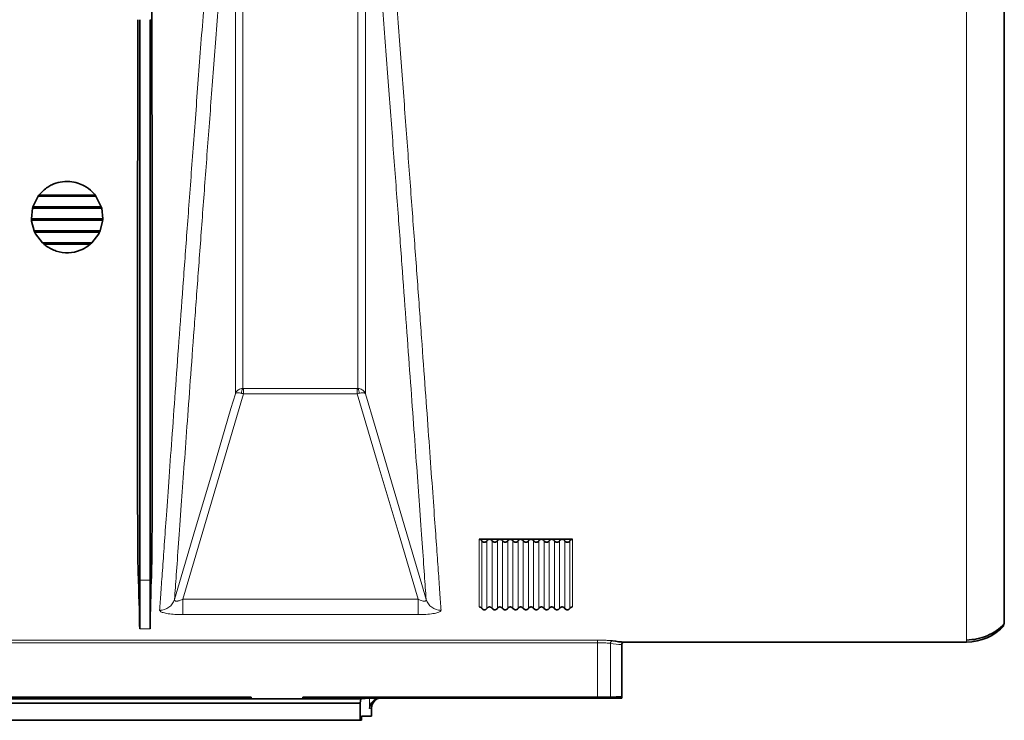
# Model space of a CAD drawing. Units: millimetres. Extents: x 15 to 416, y 5 to 292.
# Drawn here: x 140 to 159, y 59 to 73 of the extents above; entities that cross this region are included whole.
import ezdxf

# ---------------------------------------------------------------- set-up
doc = ezdxf.new("R2010")
doc.units = ezdxf.units.MM

msp = doc.modelspace()

# ---------------------------------------------------------------- linework, layer by layer
at = {"color": 8, "linetype": 'Continuous', "lineweight": 18}
for p, q in [((158.2527, 60.5747), (158.2527, 90.252)), ((142.5027, 72.5885), (142.5389, 72.5882)), ((146.5001, 65.4677), (144.3054, 65.4677)), ((144.3054, 65.369), (144.3054, 65.4677)), ((144.3054, 65.369), (146.5001, 65.369)), ((146.5126, 65.4679), (146.5001, 65.4677)), ((146.5001, 65.4677), (146.5001, 65.369)), ((146.5001, 65.369), (146.5357, 65.3761)), ((148.8527, 62.5578), (148.8527, 61.2526)), ((148.9029, 62.5289), (148.9029, 61.225)), ((149.0026, 62.5289), (149.0026, 61.225)), ((149.1029, 62.5289), (149.1029, 61.225)), ((149.2026, 62.5289), (149.2026, 61.225)), ((149.3029, 62.5289), (149.3029, 61.225)), ((149.4026, 62.5289), (149.4026, 61.225)), ((149.5029, 62.5289), (149.5029, 61.225)), ((149.6026, 62.5289), (149.6026, 61.225)), ((149.7029, 62.5289), (149.7029, 61.225)), ((149.8026, 62.5289), (149.8026, 61.225)), ((149.9029, 62.5289), (149.9029, 61.225)), ((150.0026, 62.5289), (150.0026, 61.225)), ((150.1029, 62.5289), (150.1029, 61.225)), ((150.2026, 62.5289), (150.2026, 61.225)), ((150.3029, 62.5289), (150.3029, 61.225)), ((150.4026, 62.5289), (150.4026, 61.225)), ((150.5029, 62.5289), (150.5029, 61.225)), ((150.6026, 62.5289), (150.6026, 61.225)), ((150.6527, 62.5578), (150.6527, 61.2526)), ((142.3027, 61.7695), (142.2788, 61.7679)), ((142.3027, 61.7695), (142.5027, 61.7695)), ((142.5027, 61.7695), (142.5267, 61.7679)), ((143.1326, 61.3998), (143.1326, 61.1049)), ((147.6728, 61.3998), (143.1326, 61.3998)), ((147.6728, 61.3998), (147.6728, 61.1049)), ((143.1326, 61.1049), (147.6728, 61.1049)), ((142.3027, 60.8297), (142.5027, 60.8297)), ((125.0773, 60.6103), (151.1373, 60.6103)), ((151.1373, 60.5604), (151.1373, 60.6103)), ((151.1373, 60.5604), (125.0777, 60.5604)), ((151.1373, 59.5121), (151.1373, 60.5604)), ((151.3835, 60.5496), (151.3835, 59.5139)), ((146.7355, 59.2912), (146.7355, 59.4931)), ((146.9347, 59.4947), (146.9347, 59.4939)), ((146.7518, 59.2944), (146.7355, 59.2912)), ((146.7777, 59.2996), (146.7518, 59.2944))]:
    msp.add_line(p, q, dxfattribs=at)
at = {"color": 7, "linetype": 'Continuous', "lineweight": 35}
for p, q in [((140.2436, 68.9784), (140.3467, 69.1846)), ((140.3467, 69.1846), (140.3599, 69.202)), ((141.4588, 69.1846), (140.3467, 69.1846)), ((141.4456, 69.202), (140.3599, 69.202)), ((141.4456, 69.202), (141.4588, 69.1846)), ((141.4588, 69.1846), (141.5625, 68.9784)), ((140.2144, 68.7465), (140.2362, 68.9525)), ((140.2362, 68.9525), (140.2436, 68.9784)), ((141.5698, 68.9525), (140.2362, 68.9525)), ((141.5625, 68.9784), (140.2436, 68.9784)), ((141.5625, 68.9784), (141.5698, 68.9525)), ((141.5698, 68.9525), (141.591, 68.7465)), ((141.591, 68.7465), (140.2144, 68.7465)), ((140.216, 68.722), (140.2144, 68.7465)), ((140.2179, 68.7018), (140.216, 68.722)), ((141.5893, 68.7198), (140.2162, 68.7198)), ((140.2663, 68.5136), (140.2179, 68.7018)), ((141.5875, 68.7018), (141.5391, 68.5136)), ((141.5895, 68.722), (141.5875, 68.7018)), ((141.591, 68.7465), (141.5895, 68.722)), ((141.5391, 68.5136), (140.2663, 68.5136)), ((140.2764, 68.4905), (140.2663, 68.5136)), ((140.2929, 68.457), (140.2765, 68.4904)), ((141.5273, 68.4868), (140.2781, 68.4868)), ((140.4256, 68.2806), (140.2929, 68.4571)), ((141.5127, 68.4571), (141.3799, 68.2806)), ((141.529, 68.4904), (141.5125, 68.457)), ((141.5391, 68.5136), (141.5291, 68.4905)), ((141.3799, 68.2806), (140.4256, 68.2806)), ((140.4486, 68.2594), (140.4256, 68.2806)), ((141.3516, 68.2549), (140.4539, 68.2549)), ((141.3566, 68.2593), (141.3038, 68.2175)), ((141.3799, 68.2806), (141.3568, 68.2594)), ((148.8527, 62.5578), (149.0527, 62.5578)), ((149.0527, 62.5578), (149.2527, 62.5578)), ((149.2527, 62.5578), (149.4527, 62.5578)), ((149.4527, 62.5578), (149.6527, 62.5578)), ((149.6527, 62.5578), (149.8527, 62.5578)), ((149.8527, 62.5578), (150.0527, 62.5578)), ((150.0527, 62.5578), (150.2527, 62.5578)), ((150.2527, 62.5578), (150.4527, 62.5578)), ((150.4527, 62.5578), (150.6527, 62.5578)), ((142.3027, 60.8297), (142.3027, 61.7695)), ((142.5027, 60.8297), (142.5027, 61.7695)), ((151.6027, 59.4947), (151.6027, 60.5247)), ((151.6027, 60.5247), (151.6027, 59.5247)), ((158.2527, 60.5747), (151.6535, 60.5747)), ((151.6535, 60.5747), (158.2527, 60.5747)), ((126.7027, 59.4762), (146.5661, 59.4762)), ((137.9027, 59.5121), (144.4527, 59.5121)), ((138.4172, 59.4947), (143.9382, 59.4947)), ((143.9382, 59.4947), (143.9382, 59.5121)), ((144.1943, 59.482), (143.9382, 59.4947)), ((145.6541, 59.4816), (144.2514, 59.4816)), ((144.4527, 59.5121), (144.4527, 59.4816)), ((145.4527, 59.5121), (145.4527, 59.4816)), ((145.4527, 59.5121), (151.1373, 59.5121)), ((145.9672, 59.4947), (145.7112, 59.482)), ((145.9672, 59.5121), (145.9672, 59.4947)), ((145.9672, 59.4947), (146.9347, 59.4947)), ((146.559, 59.3947), (146.5661, 59.4762)), ((146.5661, 59.4762), (146.7355, 59.4931)), ((146.9526, 59.4947), (151.6027, 59.4947)), ((151.6027, 59.5247), (151.3835, 59.5139)), ((126.7027, 59.3947), (146.559, 59.3947)), ((146.559, 59.0665), (146.559, 59.3947)), ((146.7777, 59.2996), (146.7777, 59.1447)), ((146.7777, 59.1447), (146.5853, 59.1447)), ((146.5853, 59.1447), (146.5853, 59.0639)), ((126.7027, 59.0665), (146.559, 59.0665)), ((126.7027, 59.0639), (146.5853, 59.0639)), ((146.5853, 59.0639), (146.559, 59.0665))]:
    msp.add_line(p, q, dxfattribs=at)
at = {"color": 8, "linetype": 'Continuous', "lineweight": 18, "flags": 128}
for points in [[(144.1492, 65.3692), (144.0642, 65.0815), (143.7242, 63.9307), (143.35, 62.6643), (142.9758, 61.398)], [(143.1326, 61.3998), (143.519, 62.7072), (143.9183, 64.0589), (144.3054, 65.369)], [(146.5001, 65.369), (146.8871, 64.0589), (147.2865, 62.7072), (147.6728, 61.3998)], [(147.8296, 61.398), (147.7446, 61.6857), (147.4045, 62.8365), (147.0304, 64.1028), (146.6563, 65.3692)]]:
    msp.add_lwpolyline(points, dxfattribs=at)
at = {"color": 8, "linetype": 'Continuous', "lineweight": 18}
for centre, radius, start, end in [((144.4277, 65.3852), 0.1582, 148.45984, 183.27281), ((146.3777, 65.3852), 0.1582, 356.72719, 31.54016), ((142.6912, 61.487), 0.2982, 269.46451, 342.63297), ((148.1143, 61.487), 0.2982, 197.36703, 270.53549), ((151.4335, 60.5495), 0.05, 90.88011, 179.95183)]:
    msp.add_arc(centre, radius, start, end, dxfattribs=at)
at = {"color": 7, "linetype": 'Continuous', "lineweight": 35}
msp.add_arc((158.2527, 61.5674), 0.9927, 270, 317.34108, dxfattribs=at)
msp.add_arc((158.2527, 61.5674), 0.9927, 270, 317.34108, dxfattribs=at)
for centre, major_axis, ratio, start_param, end_param in [((140.1329, 92.0747), (-2.1525, 31.5), 0.0087066, 3.2683256, 3.4171115), ((144.6726, 92.0747), (2.1525, 31.5), 0.0087066, 2.8660738, 3.0148597), ((151.6535, 92.0747), (0, 31.5), 0.1766069, 3.1018962, 3.1415927), ((144.2514, 59.4821), (0.058, 0), 0.0087269, 3.3161256, 4.712389), ((145.6541, 59.4821), (0.058, 0), 0.0087269, 4.712389, 6.1086524), ((146.9347, 59.493), (0.2, 0), 0.0087269, 1.5707963, 3.0543262), ((146.9347, 59.2912), (0.1335, 0.1628), 0.9147587, 0.7309477, 2.2144775), ((146.9785, 59.2999), (-0.1969, -0.0393), 0.9960441, 4.712389, 6.0870179), ((146.9522, 59.2947), (-0.1969, -0.0393), 0.9960441, 4.5147005, 4.603488), ((151.1373, 59.5142), (0.25, 0), 0.0087269, 4.712389, 6.1086524)]:
    msp.add_ellipse(centre, major_axis=major_axis, ratio=ratio, start_param=start_param, end_param=end_param, dxfattribs=at)
at = {"color": 8, "linetype": 'Continuous', "lineweight": 18}
msp.add_ellipse((151.6043, 92.0747), major_axis=(0, 31.55), ratio=0.176327, start_param=3.1018962, end_param=3.1413175, dxfattribs=at)
at = {"color": 7, "linetype": 'Continuous', "lineweight": 35}
for points, knots in [([(158.9827, 90.2257), (158.9827, 90.1807), (158.9827, 89.475), (158.9827, 88.1156), (158.9827, 86.1598), (158.9827, 84.2336), (158.9827, 82.3442), (158.9827, 80.4982), (158.9827, 78.7496), (158.9827, 77.0978), (158.9827, 75.5413), (158.9827, 74.0364), (158.9827, 72.5887), (158.9827, 71.2046), (158.9827, 69.8509), (158.9827, 68.5422), (158.9827, 67.2924), (158.9827, 66.1435), (158.9827, 65.1004), (158.9827, 64.1672), (158.9827, 63.3469), (158.9827, 62.6605), (158.9827, 62.0983), (158.9827, 61.6516), (158.9827, 61.3016), (158.9827, 61.0642), (158.9827, 60.942), (158.9827, 60.9299), (158.9827, 60.9288)], [0, 0, 0, 0, 0.00295367, 0.0463333, 0.0896283, 0.13278887, 0.17577682, 0.21863891, 0.26145681, 0.30073918, 0.34011509, 0.37959682, 0.41915271, 0.45875086, 0.49836266, 0.54156292, 0.5847253, 0.6278177, 0.67080416, 0.71365793, 0.75641976, 0.79915599, 0.83836456, 0.87765395, 0.91706142, 0.95661646, 0.99635092, 1, 1, 1, 1]), ([(142.5342, 79.7147), (142.5345, 79.0882), (142.5351, 77.8326), (142.5361, 76.0197), (142.5373, 74.2565), (142.5384, 73.1451), (142.5389, 72.5882)], [0, 0, 0, 0, 0.2478795, 0.4968262, 0.7478588, 1, 1, 1, 1]), ([(142.2666, 72.5882), (142.2661, 72.1257), (142.2652, 71.2001), (142.2641, 69.8962), (142.2631, 68.6464), (142.2623, 67.4641), (142.2617, 66.3537), (142.2615, 65.4017), (142.2617, 64.5916), (142.2622, 63.9055), (142.2636, 63.2755), (142.2646, 62.7064), (142.2667, 62.1945), (142.2748, 61.9101), (142.2788, 61.7679)], [0, 0, 0, 0, 0.0905042, 0.1810817, 0.2715859, 0.364861, 0.4582164, 0.5514915, 0.6254853, 0.699519, 0.7735127, 0.8489946, 0.9245189, 1, 1, 1, 1]), ([(142.5389, 72.5882), (142.5393, 72.1257), (142.5402, 71.2001), (142.5414, 69.8962), (142.5424, 68.6464), (142.5432, 67.4641), (142.5437, 66.3537), (142.5439, 65.4017), (142.5438, 64.5916), (142.5433, 63.9055), (142.5419, 63.2755), (142.5409, 62.7064), (142.5387, 62.1945), (142.5307, 61.9101), (142.5267, 61.7679)], [0, 0, 0, 0, 0.0905042, 0.1810817, 0.2715859, 0.364861, 0.4582164, 0.5514915, 0.6254853, 0.699519, 0.7735127, 0.8489946, 0.9245189, 1, 1, 1, 1]), ([(140.3599, 69.202), (140.4128, 69.259), (140.4766, 69.3277), (140.5573, 69.3738), (140.5711, 69.3817)], [0, 0, 0, 0, 0.8290936, 1, 1, 1, 1]), ([(140.5711, 69.3817), (140.5829, 69.3878), (140.6429, 69.4194), (140.7686, 69.4617), (140.948, 69.4725), (141.1097, 69.4416), (141.1945, 69.4008), (141.2343, 69.3817)], [0, 0, 0, 0, 0.0614818, 0.3153809, 0.5705795, 0.7982048, 1, 1, 1, 1]), ([(141.2344, 69.3816), (141.2881, 69.3471), (141.367, 69.2963), (141.4266, 69.2248), (141.4456, 69.202)], [0, 0, 0, 0, 0.6816588, 1, 1, 1, 1]), ([(140.5017, 68.2175), (140.4995, 68.2191), (140.4809, 68.2324), (140.4639, 68.2467), (140.4489, 68.2593)], [0, 0, 0, 0, 0.1189194, 1, 1, 1, 1]), ([(141.304, 68.2175), (141.2553, 68.1879), (141.1408, 68.1182), (140.9275, 68.0769), (140.6956, 68.1046), (140.5642, 68.1811), (140.5015, 68.2175)], [0, 0, 0, 0, 0.1996705, 0.4693529, 0.7471012, 1, 1, 1, 1]), ([(148.8527, 62.5578), (148.8575, 62.5574), (148.8686, 62.5566), (148.8848, 62.549), (148.8965, 62.5385), (148.9015, 62.531), (148.9029, 62.5289)], [0, 0, 0, 0, 0.2361309, 0.549949, 0.8726067, 1, 1, 1, 1]), ([(148.9029, 62.5289), (148.9048, 62.5261), (148.9107, 62.5173), (148.9246, 62.5062), (148.9443, 62.4996), (148.9611, 62.5001), (148.9768, 62.5048), (148.9912, 62.5134), (148.9989, 62.5238), (149.0026, 62.5289)], [0, 0, 0, 0, 0.0839189, 0.2647285, 0.4338842, 0.5938595, 0.6768878, 0.8445664, 1, 1, 1, 1]), ([(149.0026, 62.5289), (149.0052, 62.5326), (149.0119, 62.5422), (149.0274, 62.5531), (149.0427, 62.5575), (149.0511, 62.5577), (149.0527, 62.5578)], [0, 0, 0, 0, 0.2248126, 0.5830276, 0.9179345, 1, 1, 1, 1]), ([(149.0527, 62.5578), (149.0575, 62.5574), (149.0686, 62.5566), (149.0849, 62.549), (149.0965, 62.5385), (149.1015, 62.531), (149.1029, 62.5289)], [0, 0, 0, 0, 0.2367093, 0.5505337, 0.8732189, 1, 1, 1, 1]), ([(149.1029, 62.5289), (149.1048, 62.5261), (149.1107, 62.5173), (149.1246, 62.5062), (149.1443, 62.4996), (149.1611, 62.5001), (149.1768, 62.5048), (149.1912, 62.5134), (149.1989, 62.5238), (149.2026, 62.5289)], [0, 0, 0, 0, 0.0839189, 0.2647285, 0.4338842, 0.5938595, 0.6768878, 0.8445664, 1, 1, 1, 1]), ([(149.2026, 62.5289), (149.2052, 62.5326), (149.2119, 62.5422), (149.2274, 62.5531), (149.2427, 62.5575), (149.2511, 62.5577), (149.2527, 62.5578)], [0, 0, 0, 0, 0.2248126, 0.5830276, 0.9179345, 1, 1, 1, 1]), ([(149.2527, 62.5578), (149.2575, 62.5574), (149.2686, 62.5566), (149.2849, 62.549), (149.2965, 62.5385), (149.3015, 62.531), (149.3029, 62.5289)], [0, 0, 0, 0, 0.2367093, 0.5505337, 0.8732189, 1, 1, 1, 1]), ([(149.3029, 62.5289), (149.3048, 62.5261), (149.3107, 62.5173), (149.3246, 62.5062), (149.3443, 62.4996), (149.3611, 62.5001), (149.3768, 62.5048), (149.3912, 62.5134), (149.3989, 62.5238), (149.4026, 62.5289)], [0, 0, 0, 0, 0.08391891, 0.2647285, 0.43388417, 0.59385945, 0.67688776, 0.84456642, 1, 1, 1, 1]), ([(149.4026, 62.5289), (149.4052, 62.5326), (149.4119, 62.5422), (149.4274, 62.5531), (149.4427, 62.5575), (149.4511, 62.5577), (149.4527, 62.5578)], [0, 0, 0, 0, 0.22481262, 0.58302762, 0.91793449, 1, 1, 1, 1]), ([(149.4527, 62.5578), (149.4575, 62.5574), (149.4686, 62.5566), (149.4849, 62.549), (149.4965, 62.5385), (149.5015, 62.531), (149.5029, 62.5289)], [0, 0, 0, 0, 0.2367093, 0.5505337, 0.8732189, 1, 1, 1, 1]), ([(149.5029, 62.5289), (149.5048, 62.5261), (149.5107, 62.5173), (149.5246, 62.5062), (149.5443, 62.4996), (149.5611, 62.5001), (149.5768, 62.5048), (149.5912, 62.5134), (149.5989, 62.5238), (149.6026, 62.5289)], [0, 0, 0, 0, 0.0839189, 0.2647285, 0.4338842, 0.5938595, 0.6768878, 0.8445664, 1, 1, 1, 1]), ([(149.6026, 62.5289), (149.6052, 62.5326), (149.6119, 62.5422), (149.6274, 62.5531), (149.6427, 62.5575), (149.6511, 62.5577), (149.6527, 62.5578)], [0, 0, 0, 0, 0.22481262, 0.58302762, 0.91793449, 1, 1, 1, 1]), ([(149.6527, 62.5578), (149.6575, 62.5574), (149.6686, 62.5566), (149.6849, 62.549), (149.6965, 62.5385), (149.7015, 62.531), (149.7029, 62.5289)], [0, 0, 0, 0, 0.2367093, 0.5505337, 0.8732189, 1, 1, 1, 1]), ([(149.7029, 62.5289), (149.7048, 62.5261), (149.7107, 62.5173), (149.7246, 62.5062), (149.7443, 62.4996), (149.7611, 62.5001), (149.7768, 62.5048), (149.7912, 62.5134), (149.7989, 62.5238), (149.8026, 62.5289)], [0, 0, 0, 0, 0.08391891, 0.2647285, 0.43388417, 0.59385945, 0.67688776, 0.84456642, 1, 1, 1, 1]), ([(149.8026, 62.5289), (149.8052, 62.5326), (149.8119, 62.5422), (149.8274, 62.5531), (149.8427, 62.5575), (149.8511, 62.5577), (149.8527, 62.5578)], [0, 0, 0, 0, 0.2248126, 0.5830276, 0.9179345, 1, 1, 1, 1]), ([(149.8527, 62.5578), (149.8575, 62.5574), (149.8686, 62.5566), (149.8849, 62.549), (149.8965, 62.5385), (149.9015, 62.531), (149.9029, 62.5289)], [0, 0, 0, 0, 0.2367093, 0.5505337, 0.8732189, 1, 1, 1, 1]), ([(149.9029, 62.5289), (149.9048, 62.5261), (149.9107, 62.5173), (149.9246, 62.5062), (149.9443, 62.4996), (149.9611, 62.5001), (149.9768, 62.5048), (149.9912, 62.5134), (149.9989, 62.5238), (150.0026, 62.5289)], [0, 0, 0, 0, 0.0839189, 0.2647285, 0.4338842, 0.5938595, 0.6768878, 0.8445664, 1, 1, 1, 1]), ([(150.0026, 62.5289), (150.0052, 62.5326), (150.0119, 62.5422), (150.0274, 62.5531), (150.0427, 62.5575), (150.0511, 62.5577), (150.0527, 62.5578)], [0, 0, 0, 0, 0.2248126, 0.5830276, 0.9179345, 1, 1, 1, 1]), ([(150.0527, 62.5578), (150.0575, 62.5574), (150.0686, 62.5566), (150.0849, 62.549), (150.0965, 62.5385), (150.1015, 62.531), (150.1029, 62.5289)], [0, 0, 0, 0, 0.2367093, 0.5505337, 0.8732189, 1, 1, 1, 1]), ([(150.1029, 62.5289), (150.1048, 62.5261), (150.1107, 62.5173), (150.1246, 62.5062), (150.1443, 62.4996), (150.1611, 62.5001), (150.1768, 62.5048), (150.1912, 62.5134), (150.1989, 62.5238), (150.2026, 62.5289)], [0, 0, 0, 0, 0.0839189, 0.2647285, 0.4338842, 0.5938595, 0.6768878, 0.8445664, 1, 1, 1, 1]), ([(150.2026, 62.5289), (150.2052, 62.5326), (150.2119, 62.5422), (150.2274, 62.5531), (150.2427, 62.5575), (150.2511, 62.5577), (150.2527, 62.5578)], [0, 0, 0, 0, 0.2248126, 0.5830276, 0.9179345, 1, 1, 1, 1]), ([(150.2527, 62.5578), (150.2575, 62.5574), (150.2686, 62.5566), (150.2849, 62.549), (150.2965, 62.5385), (150.3015, 62.531), (150.3029, 62.5289)], [0, 0, 0, 0, 0.2367093, 0.5505337, 0.8732189, 1, 1, 1, 1]), ([(150.3029, 62.5289), (150.3048, 62.5261), (150.3107, 62.5173), (150.3246, 62.5062), (150.3443, 62.4996), (150.3611, 62.5001), (150.3768, 62.5048), (150.3912, 62.5134), (150.3989, 62.5238), (150.4026, 62.5289)], [0, 0, 0, 0, 0.0839189, 0.2647285, 0.4338842, 0.5938595, 0.6768878, 0.8445664, 1, 1, 1, 1]), ([(150.4026, 62.5289), (150.4052, 62.5326), (150.4119, 62.5422), (150.4274, 62.5531), (150.4427, 62.5575), (150.4511, 62.5577), (150.4527, 62.5578)], [0, 0, 0, 0, 0.22481262, 0.58302762, 0.91793449, 1, 1, 1, 1]), ([(150.4527, 62.5578), (150.4575, 62.5574), (150.4686, 62.5566), (150.4849, 62.549), (150.4965, 62.5385), (150.5015, 62.531), (150.5029, 62.5289)], [0, 0, 0, 0, 0.2367093, 0.5505337, 0.8732189, 1, 1, 1, 1]), ([(150.5029, 62.5289), (150.5048, 62.5261), (150.5107, 62.5173), (150.5246, 62.5062), (150.5443, 62.4996), (150.5611, 62.5001), (150.5768, 62.5048), (150.5912, 62.5134), (150.5989, 62.5238), (150.6026, 62.5289)], [0, 0, 0, 0, 0.0839189, 0.2647285, 0.4338842, 0.5938595, 0.6768878, 0.8445664, 1, 1, 1, 1]), ([(150.6026, 62.5289), (150.605, 62.5324), (150.6116, 62.5418), (150.6268, 62.5528), (150.6423, 62.5574), (150.6509, 62.5577), (150.6527, 62.5578)], [0, 0, 0, 0, 0.2130362, 0.5719568, 0.9075462, 1, 1, 1, 1]), ([(148.8527, 61.2526), (148.8573, 61.2523), (148.8685, 61.2515), (148.8851, 61.2441), (148.8968, 61.2338), (148.9017, 61.2267), (148.9029, 61.225)], [0, 0, 0, 0, 0.2305998, 0.5618369, 0.8960816, 1, 1, 1, 1]), ([(148.9029, 61.225), (148.904, 61.2233), (148.9091, 61.216), (148.921, 61.2054), (148.94, 61.1977), (148.9576, 61.1969), (148.9744, 61.2009), (148.9901, 61.2091), (148.9984, 61.2197), (149.0026, 61.225)], [0, 0, 0, 0, 0.0509283, 0.2250959, 0.3956365, 0.5628922, 0.6622755, 0.831322, 1, 1, 1, 1]), ([(149.0026, 61.225), (149.0051, 61.2284), (149.0116, 61.2373), (149.0266, 61.2477), (149.0419, 61.2523), (149.0507, 61.2526), (149.0527, 61.2526)], [0, 0, 0, 0, 0.2120206, 0.5580709, 0.8967053, 1, 1, 1, 1]), ([(149.0527, 61.2526), (149.0573, 61.2523), (149.0685, 61.2515), (149.0851, 61.2441), (149.0968, 61.2338), (149.1017, 61.2267), (149.1029, 61.225)], [0, 0, 0, 0, 0.23059976, 0.56183686, 0.89608159, 1, 1, 1, 1]), ([(149.1029, 61.225), (149.104, 61.2233), (149.1091, 61.216), (149.121, 61.2054), (149.14, 61.1977), (149.1576, 61.1969), (149.1744, 61.2009), (149.1901, 61.2091), (149.1984, 61.2197), (149.2026, 61.225)], [0, 0, 0, 0, 0.0509283, 0.2250959, 0.3956365, 0.5628922, 0.6622755, 0.831322, 1, 1, 1, 1]), ([(149.2026, 61.225), (149.2051, 61.2284), (149.2116, 61.2373), (149.2266, 61.2477), (149.2419, 61.2523), (149.2507, 61.2526), (149.2527, 61.2526)], [0, 0, 0, 0, 0.2120206, 0.5580709, 0.8967053, 1, 1, 1, 1]), ([(149.2527, 61.2526), (149.2573, 61.2523), (149.2685, 61.2515), (149.2851, 61.2441), (149.2968, 61.2338), (149.3017, 61.2267), (149.3029, 61.225)], [0, 0, 0, 0, 0.2305998, 0.5618369, 0.8960816, 1, 1, 1, 1]), ([(149.3029, 61.225), (149.304, 61.2233), (149.3091, 61.216), (149.321, 61.2054), (149.34, 61.1977), (149.3576, 61.1969), (149.3744, 61.2009), (149.3901, 61.2091), (149.3984, 61.2197), (149.4026, 61.225)], [0, 0, 0, 0, 0.0509283, 0.2250959, 0.3956365, 0.5628922, 0.6622755, 0.831322, 1, 1, 1, 1]), ([(149.4026, 61.225), (149.4051, 61.2284), (149.4116, 61.2373), (149.4266, 61.2477), (149.4419, 61.2523), (149.4507, 61.2526), (149.4527, 61.2526)], [0, 0, 0, 0, 0.2120206, 0.5580709, 0.8967053, 1, 1, 1, 1]), ([(149.4527, 61.2526), (149.4573, 61.2523), (149.4685, 61.2515), (149.4851, 61.2441), (149.4968, 61.2338), (149.5017, 61.2267), (149.5029, 61.225)], [0, 0, 0, 0, 0.2305998, 0.5618369, 0.8960816, 1, 1, 1, 1]), ([(149.5029, 61.225), (149.504, 61.2233), (149.5091, 61.216), (149.521, 61.2054), (149.54, 61.1977), (149.5576, 61.1969), (149.5744, 61.2009), (149.5901, 61.2091), (149.5984, 61.2197), (149.6026, 61.225)], [0, 0, 0, 0, 0.0509283, 0.2250959, 0.3956365, 0.5628922, 0.6622755, 0.831322, 1, 1, 1, 1]), ([(149.6026, 61.225), (149.6051, 61.2284), (149.6116, 61.2373), (149.6266, 61.2477), (149.6419, 61.2523), (149.6507, 61.2526), (149.6527, 61.2526)], [0, 0, 0, 0, 0.2120206, 0.5580709, 0.8967053, 1, 1, 1, 1]), ([(149.6527, 61.2526), (149.6573, 61.2523), (149.6685, 61.2515), (149.6851, 61.2441), (149.6968, 61.2338), (149.7017, 61.2267), (149.7029, 61.225)], [0, 0, 0, 0, 0.2305998, 0.5618369, 0.8960816, 1, 1, 1, 1]), ([(149.7029, 61.225), (149.704, 61.2233), (149.7091, 61.216), (149.721, 61.2054), (149.74, 61.1977), (149.7576, 61.1969), (149.7744, 61.2009), (149.7901, 61.2091), (149.7984, 61.2197), (149.8026, 61.225)], [0, 0, 0, 0, 0.0509283, 0.2250959, 0.3956365, 0.5628922, 0.6622755, 0.831322, 1, 1, 1, 1]), ([(149.8026, 61.225), (149.8051, 61.2284), (149.8116, 61.2373), (149.8266, 61.2477), (149.8419, 61.2523), (149.8507, 61.2526), (149.8527, 61.2526)], [0, 0, 0, 0, 0.2120206, 0.5580709, 0.8967053, 1, 1, 1, 1]), ([(149.8527, 61.2526), (149.8573, 61.2523), (149.8685, 61.2515), (149.8851, 61.2441), (149.8968, 61.2338), (149.9017, 61.2267), (149.9029, 61.225)], [0, 0, 0, 0, 0.2305998, 0.5618369, 0.8960816, 1, 1, 1, 1]), ([(149.9029, 61.225), (149.904, 61.2233), (149.9091, 61.216), (149.921, 61.2054), (149.94, 61.1977), (149.9576, 61.1969), (149.9744, 61.2009), (149.9901, 61.2091), (149.9984, 61.2197), (150.0026, 61.225)], [0, 0, 0, 0, 0.0509283, 0.2250959, 0.3956365, 0.5628922, 0.6622755, 0.831322, 1, 1, 1, 1]), ([(150.0026, 61.225), (150.0051, 61.2284), (150.0116, 61.2373), (150.0266, 61.2477), (150.0419, 61.2523), (150.0507, 61.2526), (150.0527, 61.2526)], [0, 0, 0, 0, 0.21202055, 0.55807087, 0.89670529, 1, 1, 1, 1]), ([(150.0527, 61.2526), (150.0573, 61.2523), (150.0685, 61.2515), (150.0851, 61.2441), (150.0968, 61.2338), (150.1017, 61.2267), (150.1029, 61.225)], [0, 0, 0, 0, 0.2305998, 0.5618369, 0.8960816, 1, 1, 1, 1]), ([(150.1029, 61.225), (150.104, 61.2233), (150.1091, 61.216), (150.121, 61.2054), (150.14, 61.1977), (150.1576, 61.1969), (150.1744, 61.2009), (150.1901, 61.2091), (150.1984, 61.2197), (150.2026, 61.225)], [0, 0, 0, 0, 0.0509283, 0.2250959, 0.3956365, 0.5628922, 0.6622755, 0.831322, 1, 1, 1, 1]), ([(150.2026, 61.225), (150.2051, 61.2284), (150.2116, 61.2373), (150.2266, 61.2477), (150.2419, 61.2523), (150.2507, 61.2526), (150.2527, 61.2526)], [0, 0, 0, 0, 0.2120206, 0.5580709, 0.8967053, 1, 1, 1, 1]), ([(150.2527, 61.2526), (150.2573, 61.2523), (150.2685, 61.2515), (150.2851, 61.2441), (150.2968, 61.2338), (150.3017, 61.2267), (150.3029, 61.225)], [0, 0, 0, 0, 0.2305998, 0.5618369, 0.8960816, 1, 1, 1, 1]), ([(150.3029, 61.225), (150.304, 61.2233), (150.3091, 61.216), (150.321, 61.2054), (150.34, 61.1977), (150.3576, 61.1969), (150.3744, 61.2009), (150.3901, 61.2091), (150.3984, 61.2197), (150.4026, 61.225)], [0, 0, 0, 0, 0.0509283, 0.2250959, 0.3956365, 0.5628922, 0.6622755, 0.831322, 1, 1, 1, 1]), ([(150.4026, 61.225), (150.4051, 61.2284), (150.4116, 61.2373), (150.4266, 61.2477), (150.4419, 61.2523), (150.4507, 61.2526), (150.4527, 61.2526)], [0, 0, 0, 0, 0.2120206, 0.5580709, 0.8967053, 1, 1, 1, 1]), ([(150.4527, 61.2526), (150.4573, 61.2523), (150.4685, 61.2515), (150.4851, 61.2441), (150.4968, 61.2338), (150.5017, 61.2267), (150.5029, 61.225)], [0, 0, 0, 0, 0.2305998, 0.5618369, 0.8960816, 1, 1, 1, 1]), ([(150.5029, 61.225), (150.504, 61.2233), (150.5091, 61.216), (150.521, 61.2054), (150.54, 61.1977), (150.5576, 61.1969), (150.5744, 61.2009), (150.5901, 61.2091), (150.5984, 61.2197), (150.6026, 61.225)], [0, 0, 0, 0, 0.0509283, 0.2250959, 0.3956365, 0.5628922, 0.6622755, 0.831322, 1, 1, 1, 1]), ([(150.6026, 61.225), (150.6051, 61.2285), (150.6118, 61.2375), (150.6269, 61.2479), (150.6421, 61.2523), (150.6508, 61.2526), (150.6527, 61.2526)], [0, 0, 0, 0, 0.217807, 0.5637472, 0.9022721, 1, 1, 1, 1]), ([(158.2527, 60.6135), (158.3207, 60.618), (158.4565, 60.6269), (158.6514, 60.6911), (158.8324, 60.7872), (158.9327, 60.8788), (158.9827, 60.9245)], [0, 0, 0, 0, 0.2504768, 0.5008893, 0.7508632, 1, 1, 1, 1]), ([(151.6535, 60.5747), (151.6477, 60.5741), (151.6362, 60.573), (151.6208, 60.5642), (151.6093, 60.5512), (151.6035, 60.5372), (151.6029, 60.5281), (151.6027, 60.5247)], [0, 0, 0, 0, 0.2188737, 0.4378009, 0.6551469, 0.8692974, 1, 1, 1, 1])]:
    msp.add_open_spline(points, degree=3, knots=knots, dxfattribs=at)
at = {"color": 8, "linetype": 'Continuous', "lineweight": 18}
for points, knots in [([(144.2929, 65.4679), (144.2929, 65.5481), (144.2929, 65.7395), (144.2929, 66.1355), (144.2929, 66.6625), (144.2929, 67.2848), (144.2929, 67.9979), (144.2929, 68.7997), (144.2929, 69.6885), (144.2929, 70.6646), (144.2929, 71.7251), (144.2929, 72.8669), (144.2929, 74.0847), (144.2929, 75.3754), (144.2929, 76.7365), (144.2929, 77.7018), (144.2929, 78.1875)], [0, 0, 0, 0, 0.0523139, 0.1249922, 0.197864, 0.270834, 0.3438041, 0.4166759, 0.4893542, 0.5620325, 0.6349043, 0.7078744, 0.7808445, 0.8537163, 0.9263946, 1, 1, 1, 1]), ([(146.5126, 78.1875), (146.5126, 77.7018), (146.5126, 76.7365), (146.5126, 75.3754), (146.5126, 74.0847), (146.5126, 72.8669), (146.5126, 71.7251), (146.5126, 70.6646), (146.5126, 69.6885), (146.5126, 68.7997), (146.5126, 67.9979), (146.5126, 67.2849), (146.5126, 66.6625), (146.5126, 66.1355), (146.5126, 65.7395), (146.5126, 65.5481), (146.5126, 65.4679)], [0, 0, 0, 0, 0.0736065, 0.1462846, 0.2191562, 0.2921261, 0.365096, 0.4379677, 0.5106458, 0.5833239, 0.6561955, 0.7291654, 0.8021353, 0.8750069, 0.947685, 1, 1, 1, 1]), ([(143.8618, 77.0233), (143.8223, 76.5165), (143.7434, 75.5026), (143.6314, 74.0448), (143.5233, 72.6251), (143.42, 71.2546), (143.3216, 69.9381), (143.2302, 68.7052), (143.1459, 67.558), (143.0684, 66.4969), (142.9964, 65.5046), (142.9303, 64.5878), (142.8703, 63.7517), (142.8195, 63.0399), (142.777, 62.4416), (142.7418, 61.946), (142.7117, 61.5192), (142.6961, 61.2989), (142.6884, 61.1888)], [0, 0, 0, 0, 0.0634361, 0.1269209, 0.1903568, 0.2556373, 0.3209711, 0.3862514, 0.4496903, 0.5131781, 0.5766169, 0.6419104, 0.7072576, 0.772551, 0.8293779, 0.8862756, 0.9431732, 1, 1, 1, 1]), ([(142.9758, 61.398), (142.9864, 61.5469), (143.0076, 61.845), (143.0515, 62.4608), (143.1014, 63.1566), (143.1562, 63.9193), (143.2142, 64.7214), (143.2792, 65.6162), (143.3514, 66.6042), (143.4309, 67.6844), (143.516, 68.8326), (143.6064, 70.0433), (143.7017, 71.3097), (143.8036, 72.6522), (143.9124, 74.0704), (144.0274, 75.5566), (144.1086, 76.5917), (144.1492, 77.1091)], [0, 0, 0, 0, 0.0757801, 0.1516443, 0.2274246, 0.2908637, 0.354352, 0.4177913, 0.4830844, 0.5484311, 0.6137244, 0.6771645, 0.7406535, 0.8040937, 0.869378, 0.9347156, 1, 1, 1, 1]), ([(144.1492, 77.1091), (144.1492, 76.963), (144.1492, 76.347), (144.1492, 75.2984), (144.1492, 74.0043), (144.1492, 72.7828), (144.1492, 71.6378), (144.1492, 70.5742), (144.1492, 69.5953), (144.1492, 68.7039), (144.1492, 67.8998), (144.1492, 67.1846), (144.1492, 66.5605), (144.1492, 66.0319), (144.1492, 65.638), (144.1492, 65.4475), (144.1492, 65.3692)], [0, 0, 0, 0, 0.02384955, 0.10056028, 0.17747525, 0.25449395, 0.33151266, 0.40842762, 0.48513836, 0.56184909, 0.63876406, 0.71578276, 0.79280147, 0.86971643, 0.94642717, 1, 1, 1, 1]), ([(146.6563, 65.3692), (146.6563, 65.4475), (146.6563, 65.638), (146.6563, 66.032), (146.6563, 66.5605), (146.6563, 67.1846), (146.6563, 67.8998), (146.6563, 68.7039), (146.6563, 69.5953), (146.6563, 70.5742), (146.6563, 71.6378), (146.6563, 72.7828), (146.6563, 74.0043), (146.6563, 75.2984), (146.6563, 76.347), (146.6563, 76.963), (146.6563, 77.1091)], [0, 0, 0, 0, 0.05357401, 0.13028455, 0.20719932, 0.28421783, 0.36123633, 0.4381511, 0.51486164, 0.59157218, 0.66848695, 0.74550546, 0.82252397, 0.89943874, 0.97614928, 1, 1, 1, 1]), ([(146.6563, 77.1091), (146.6957, 76.6062), (146.7747, 75.6001), (146.8867, 74.1535), (146.9948, 72.7447), (147.0981, 71.3848), (147.1965, 70.0786), (147.2878, 68.8552), (147.3722, 67.717), (147.4496, 66.6642), (147.5216, 65.6797), (147.5877, 64.7701), (147.6477, 63.9407), (147.7037, 63.1626), (147.7539, 62.4608), (147.7979, 61.845), (147.8191, 61.5469), (147.8296, 61.398)], [0, 0, 0, 0, 0.063441, 0.1269307, 0.1903715, 0.2556552, 0.3209921, 0.3862756, 0.4497154, 0.5132042, 0.5766439, 0.6419366, 0.7072828, 0.7725754, 0.8483557, 0.9242199, 1, 1, 1, 1]), ([(148.1171, 61.1888), (148.1093, 61.2989), (148.0938, 61.5192), (148.0636, 61.946), (148.0285, 62.4416), (147.9864, 63.0337), (147.9367, 63.7301), (147.8787, 64.5387), (147.8137, 65.4405), (147.7415, 66.4364), (147.662, 67.5251), (147.5769, 68.6824), (147.4865, 69.9026), (147.3912, 71.1789), (147.2892, 72.5318), (147.1805, 73.961), (147.0655, 75.4587), (146.9843, 76.5019), (146.9437, 77.0233)], [0, 0, 0, 0, 0.0568268, 0.1137244, 0.1706221, 0.227449, 0.2908872, 0.3543746, 0.4178129, 0.4831069, 0.5484545, 0.6137486, 0.6771838, 0.740668, 0.8041033, 0.8693844, 0.9347188, 1, 1, 1, 1]), ([(144.1492, 65.3692), (144.1493, 65.3694), (144.1534, 65.3824), (144.1679, 65.4114), (144.2023, 65.4437), (144.2471, 65.4646), (144.2772, 65.4668), (144.2929, 65.4679)], [0, 0, 0, 0, 0.0040523, 0.2299775, 0.5380926, 0.7601942, 1, 1, 1, 1]), ([(144.1492, 65.3692), (144.1492, 65.3693), (144.1511, 65.373), (144.1601, 65.3804), (144.1875, 65.385), (144.2268, 65.3837), (144.2551, 65.3787), (144.2698, 65.3761)], [0, 0, 0, 0, 0.0040522, 0.2299719, 0.5380916, 0.7601958, 1, 1, 1, 1]), ([(144.3054, 65.369), (144.2965, 65.3708), (144.2845, 65.3731), (144.2728, 65.3755), (144.2698, 65.3761)], [0, 0, 0, 0, 0.7365116, 1, 1, 1, 1]), ([(144.3054, 65.4677), (144.3023, 65.4677), (144.2981, 65.4677), (144.294, 65.4679), (144.2929, 65.4679)], [0, 0, 0, 0, 0.7376485, 1, 1, 1, 1]), ([(146.5126, 65.4679), (146.5282, 65.4668), (146.5583, 65.4646), (146.6032, 65.4437), (146.6375, 65.4114), (146.652, 65.3824), (146.6562, 65.3694), (146.6563, 65.3692)], [0, 0, 0, 0, 0.2398058, 0.4619074, 0.7700225, 0.9959477, 1, 1, 1, 1]), ([(146.5357, 65.3761), (146.5504, 65.3787), (146.5787, 65.3837), (146.6179, 65.385), (146.6453, 65.3804), (146.6544, 65.373), (146.6562, 65.3693), (146.6563, 65.3692)], [0, 0, 0, 0, 0.2398042, 0.4619084, 0.7700281, 0.9959478, 1, 1, 1, 1]), ([(143.1326, 61.3998), (143.1177, 61.3932), (143.0861, 61.3793), (143.0522, 61.3696), (143.0231, 61.3645), (143.0067, 61.3638), (142.9888, 61.3675), (142.9807, 61.3728), (142.9745, 61.3833), (142.9752, 61.3916), (142.9758, 61.398)], [0, 0, 0, 0, 0.1932715, 0.4081409, 0.4321705, 0.6016658, 0.6565027, 0.7940432, 0.8411312, 1, 1, 1, 1]), ([(147.6728, 61.3998), (147.6923, 61.3914), (147.725, 61.3771), (147.7615, 61.3678), (147.7874, 61.3641), (147.8031, 61.3643), (147.8196, 61.3688), (147.8268, 61.3749), (147.831, 61.3857), (147.8303, 61.3926), (147.8296, 61.398)], [0, 0, 0, 0, 0.2497879, 0.4206963, 0.4751056, 0.6218523, 0.6735257, 0.8298547, 0.8659258, 1, 1, 1, 1]), ([(142.6884, 61.1888), (142.6923, 61.1793), (142.7001, 61.1602), (142.7719, 61.1354), (142.8793, 61.117), (143.0055, 61.1065), (143.0931, 61.1054), (143.1326, 61.1049)], [0, 0, 0, 0, 0.20945163, 0.4187134, 0.62355722, 0.83023588, 1, 1, 1, 1]), ([(147.6728, 61.1049), (147.7246, 61.1057), (147.8285, 61.1075), (147.9652, 61.1221), (148.0636, 61.1436), (148.1118, 61.1672), (148.1156, 61.1827), (148.1171, 61.1888)], [0, 0, 0, 0, 0.2220457, 0.4449344, 0.6591045, 0.8656906, 1, 1, 1, 1]), ([(151.1373, 60.6103), (151.171, 60.6102), (151.2384, 60.6099), (151.3281, 60.6074), (151.3963, 60.6041), (151.4246, 60.6012), (151.4318, 60.5997), (151.4327, 60.5995)], [0, 0, 0, 0, 0.2414494, 0.4828149, 0.7241936, 0.9657037, 1, 1, 1, 1]), ([(151.3835, 60.5496), (151.3827, 60.5498), (151.3767, 60.5513), (151.3531, 60.5541), (151.2964, 60.5575), (151.2215, 60.5599), (151.1654, 60.5602), (151.1373, 60.5604)], [0, 0, 0, 0, 0.0343303, 0.2760358, 0.5174755, 0.758747, 1, 1, 1, 1])]:
    msp.add_open_spline(points, degree=3, knots=knots, dxfattribs=at)
at = {"color": 7, "linetype": 'Continuous', "lineweight": 35}
for points in [[(142.3027, 61.7695), (142.3027, 61.8564), (142.3027, 62.0303), (142.3027, 62.4476), (142.3027, 62.9769), (142.3027, 63.627), (142.3027, 64.3915), (142.3027, 65.2674), (142.3027, 66.2501), (142.3027, 67.3349), (142.3027, 68.5157), (142.3027, 69.7885), (142.3027, 71.1404), (142.3027, 72.1058), (142.3027, 72.5885)], [(142.5027, 61.7695), (142.5027, 61.8564), (142.5027, 62.0303), (142.5027, 62.4476), (142.5027, 62.9769), (142.5027, 63.627), (142.5027, 64.3915), (142.5027, 65.2674), (142.5027, 66.2501), (142.5027, 67.3349), (142.5027, 68.5157), (142.5027, 69.7885), (142.5027, 71.1404), (142.5027, 72.1058), (142.5027, 72.5885)]]:
    msp.add_open_spline(points, degree=3, dxfattribs=at)

doc.saveas('drawing.dxf')
